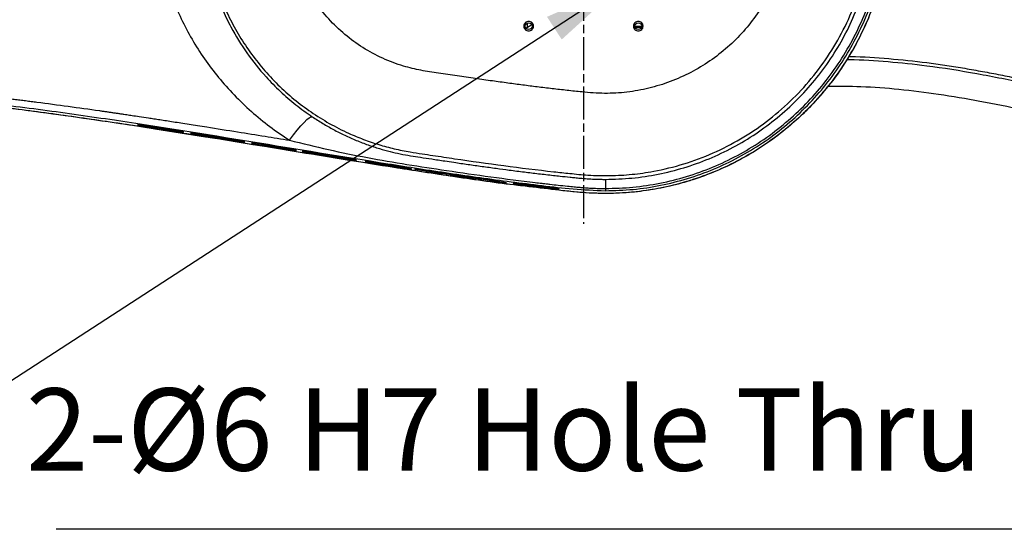
# Model space of a CAD drawing. Units: millimetres. Extents: x 45664 to 51166, y -5474 to -1586.
# Drawn here: x 46657 to 47016, y -3081 to -2896 of the extents above; entities that cross this region are included whole.
import ezdxf

# ---------------------------------------------------------------- set-up
doc = ezdxf.new("R2010")
doc.units = ezdxf.units.MM
doc.linetypes.add('AM_ISO08W050', pattern=[18, 12, -1.5, 3, -1.5])
doc.layers.get('0').update_dxf_attribs({"linetype": 'CONTINUOUS'})
doc.layers.add('AM_7', color=4, linetype='AM_ISO08W050', lineweight=25)
doc.styles.add('HHI_Dims', font='simplex.shx', dxfattribs={"width": 0.8, "bigfont": 'whgtxt.shx'})
doc.dimstyles.new('NYH_Standard', dxfattribs={"dimtxt": 2.5, "dimasz": 2.5, "dimexe": 1, "dimexo": 1, "dimgap": 1, "dimtad": 1, "dimdsep": 46, "dimtxsty": 'HHI_Dims', "dimcen": 0, "dimclrd": 3, "dimclre": 3, "dimclrt": 2, "dimadec": 3, "dimazin": 2, "dimtp": 0.1, "dimtm": 0.1, "dimtfac": 0.65, "dimtmove": 1, "dimatfit": 3, "dimfxl": 0, "dimlwd": -1, "dimlwe": -1, "dimarcsym": 0})

msp = doc.modelspace()

# ---------------------------------------------------------------- linework, layer by layer
at = {"color": 7, "linetype": 'Continuous', "lineweight": 25}
for p, q in [((46842.146, -2897.149), (46841.495, -2897.149)), ((46841.543, -2898.633), (46842.146, -2898.23)), ((46842.146, -2898.23), (46842.146, -2897.149)), ((46842.146, -2898.23), (46843.308, -2897.456)), ((46881.274, -2897.859), (46883.774, -2897.859)), ((46881.335, -2898.243), (46883.714, -2898.243)), ((46724.61, -2938.26), (46706.173, -2935.352)), ((46744.746, -2940.901), (46744.746, -2940.98)), ((46744.746, -2940.98), (46751.62, -2942.103)), ((46744.746, -2941.029), (46744.746, -2941.11)), ((46749.012, -2941.726), (46744.746, -2941.029)), ((46749.006, -2941.725), (46749.012, -2941.726)), ((46751.854, -2942.191), (46749.006, -2941.725)), ((46751.854, -2942.191), (46751.854, -2942.191)), ((46751.854, -2942.278), (46751.854, -2942.278))]:
    msp.add_line(p, q, dxfattribs=at)
at = {"color": 8, "linetype": 'Continuous', "lineweight": 25}
msp.add_line((46843.503, -2897.286), (46843.503, -2897.081), dxfattribs=at)
at = {"color": 7, "linetype": 'Continuous', "lineweight": 25, "flags": 128}
for points in [[(46755.242, -2939.438), (46756.695, -2937.501), (46758.092, -2935.74), (46759.398, -2934.2), (46760.582, -2932.918), (46761.613, -2931.925), (46762.466, -2931.247), (46763.121, -2930.901), (46763.561, -2930.894)], [(46710.361, -2935.526), (46711.038, -2935.663), (46712.055, -2935.87), (46713.072, -2936.077)], [(46716.469, -2936.606), (46715.066, -2936.319), (46714.364, -2936.176), (46713.663, -2936.032)], [(46870.503, -2957.031), (46870.503, -2957.211), (46870.503, -2957.37), (46870.503, -2957.507), (46870.503, -2957.622), (46870.503, -2957.713), (46870.503, -2957.78), (46870.503, -2957.822), (46870.503, -2957.84)]]:
    msp.add_lwpolyline(points, dxfattribs=at)
at = {"color": 7, "linetype": 'Continuous', "lineweight": 25}
for centre in [(46842.524, -2897.859), (46882.524, -2897.859)]:
    msp.add_circle(centre, 1.25, dxfattribs=at)
msp.add_arc((46842.753, -2896.624), 1, 303.69007, 318.52454, dxfattribs=at)
msp.add_ellipse((46840.677, -2897.487), major_axis=(0, -2.671), ratio=0.5543091, start_param=1.6977509, end_param=1.8751297, dxfattribs=at)
for points, knots in [([(46803.538, -2765.349), (46802.505, -2765.505), (46799.95, -2765.89), (46795.88, -2766.598), (46791.349, -2767.663), (46786.836, -2768.964), (46781.38, -2770.853), (46775.107, -2773.529), (46768.177, -2777.235), (46761.587, -2781.53), (46755.383, -2786.387), (46749.64, -2791.766), (46744.394, -2797.618), (46739.668, -2803.911), (46735.507, -2810.595), (46731.955, -2817.603), (46729.024, -2824.894), (46726.732, -2832.428), (46725.108, -2840.133), (46724.168, -2847.928), (46723.905, -2855.779), (46724.326, -2863.642), (46725.433, -2871.436), (46727.213, -2879.087), (46729.656, -2886.562), (46732.74, -2893.803), (46736.442, -2900.741), (46740.727, -2907.319), (46745.576, -2913.511), (46750.953, -2919.262), (46756.801, -2924.515), (46763.074, -2929.231), (46769.746, -2933.393), (46776.184, -2936.67), (46782.239, -2939.183), (46787.806, -2941.079), (46793.473, -2942.605), (46798.768, -2943.662), (46803.476, -2944.358), (46807.574, -2944.984), (46811.533, -2945.577), (46820.176, -2946.856), (46833.564, -2948.746), (46847.577, -2950.483), (46857.8, -2951.571), (46864.632, -2952.268), (46872.229, -2952.442), (46880.251, -2951.97), (46889.265, -2950.693), (46899.219, -2948.254), (46909.87, -2944.287), (46919.989, -2939.113), (46929.435, -2932.795), (46938.088, -2925.427), (46945.827, -2917.101), (46952.539, -2907.93), (46958.149, -2898.051), (46962.569, -2887.583), (46965.748, -2876.674), (46967.635, -2865.47), (46968.212, -2854.113), (46967.462, -2842.771), (46965.403, -2831.597), (46962.062, -2820.735), (46957.48, -2810.34), (46951.724, -2800.538), (46945.632, -2792.49), (46939.643, -2785.991), (46934.092, -2780.832), (46927.178, -2775.346), (46918.702, -2769.864), (46908.511, -2764.844), (46897.805, -2761.038), (46888.883, -2758.999), (46882.008, -2758.012), (46877.272, -2757.565), (46872.535, -2757.352), (46867.805, -2757.367), (46863.357, -2757.602), (46855.213, -2758.397), (46839.379, -2760.164), (46824.897, -2762.219), (46815.663, -2763.529)], [0, 0, 0, 0, 0.0045398, 0.0112241, 0.0179401, 0.0247519, 0.031618, 0.043008, 0.0543408, 0.0657164, 0.0771386, 0.0885232, 0.0998551, 0.1112403, 0.1226686, 0.1340117, 0.1453285, 0.156763, 0.1681772, 0.179491, 0.1908292, 0.2022616, 0.213653, 0.2249854, 0.2363414, 0.2477734, 0.2591338, 0.2704594, 0.2818336, 0.2932568, 0.3046196, 0.3159397, 0.3273074, 0.3387385, 0.347281, 0.3557657, 0.3642678, 0.3727591, 0.3792068, 0.3849407, 0.3907668, 0.3965982, 0.4228968, 0.4495001, 0.4579315, 0.4675612, 0.4793251, 0.4908964, 0.5024345, 0.5188323, 0.5353145, 0.551696, 0.5680952, 0.5845696, 0.6009556, 0.6173646, 0.6338305, 0.6501983, 0.666615, 0.6830811, 0.6994451, 0.7159042, 0.7323463, 0.7486928, 0.765164, 0.7815835, 0.7979638, 0.8089071, 0.8199412, 0.8308527, 0.8472108, 0.8636886, 0.8800943, 0.8964632, 0.9033488, 0.9102555, 0.9171236, 0.923939, 0.9307944, 0.9364626, 0.9594875, 1, 1, 1, 1]), ([(46755.246, -2770.278), (46752.824, -2771.912), (46747.976, -2775.18), (46741.246, -2780.738), (46734.988, -2786.713), (46729.282, -2793.117), (46724.126, -2799.905), (46719.565, -2807.053), (46715.638, -2814.501), (46712.379, -2822.201), (46709.801, -2830.144), (46707.93, -2838.289), (46706.801, -2846.564), (46706.425, -2854.899), (46706.808, -2863.238), (46707.941, -2871.503), (46709.813, -2879.614), (46712.389, -2887.535), (46715.659, -2895.253), (46719.593, -2902.71), (46724.148, -2909.847), (46729.293, -2916.622), (46735.012, -2923.026), (46741.274, -2929.006), (46747.994, -2934.556), (46752.825, -2937.81), (46755.242, -2939.438)], [0, 0, 0, 0, 0.0430341, 0.0861263, 0.1288665, 0.1711148, 0.2131898, 0.2551786, 0.2966046, 0.3375304, 0.3782765, 0.4191536, 0.4597675, 0.5001356, 0.5407196, 0.5813824, 0.6218623, 0.6624826, 0.7036106, 0.7452791, 0.7869934, 0.828919, 0.8713142, 0.9142075, 0.9570816, 1, 1, 1, 1]), ([(46763.562, -2778.824), (46761.526, -2780.258), (46757.442, -2783.132), (46751.817, -2788.039), (46746.596, -2793.341), (46741.847, -2799.053), (46737.564, -2805.133), (46733.786, -2811.555), (46730.54, -2818.268), (46727.849, -2825.228), (46725.723, -2832.421), (46724.183, -2839.807), (46723.254, -2847.321), (46722.945, -2854.897), (46723.26, -2862.474), (46724.192, -2869.977), (46725.733, -2877.332), (46727.857, -2884.505), (46730.557, -2891.482), (46734.349, -2899.318), (46739.555, -2907.769), (46745.749, -2915.513), (46751.84, -2921.701), (46757.46, -2926.603), (46761.53, -2929.466), (46763.561, -2930.894)], [0, 0, 0, 0, 0.0416252, 0.083483, 0.125283, 0.1669573, 0.2087471, 0.250687, 0.292377, 0.3338435, 0.3753168, 0.4170643, 0.4586903, 0.5001544, 0.5418412, 0.5834989, 0.6248319, 0.6661845, 0.7078575, 0.7497784, 0.8122482, 0.8748346, 0.9168185, 0.9584994, 1, 1, 1, 1]), ([(46804.324, -2795.596), (46803.569, -2795.721), (46802.007, -2795.98), (46799.455, -2796.569), (46796.612, -2797.35), (46793.553, -2798.366), (46788.99, -2800.167), (46783.145, -2803.149), (46776.418, -2807.817), (46770.385, -2813.357), (46765.168, -2819.668), (46760.848, -2826.623), (46757.509, -2834.108), (46755.222, -2841.972), (46754.012, -2850.083), (46753.925, -2858.277), (46754.935, -2866.407), (46757.053, -2874.324), (46760.217, -2881.87), (46764.372, -2888.925), (46769.449, -2895.342), (46775.346, -2901.019), (46781.966, -2905.847), (46789.173, -2909.728), (46796.322, -2912.412), (46803.182, -2914.041), (46809.749, -2914.958), (46816.358, -2915.978), (46822.929, -2916.936), (46829.103, -2917.818), (46834.888, -2918.613), (46840.331, -2919.333), (46845.716, -2920.015), (46851.095, -2920.662), (46856.553, -2921.274), (46861.542, -2921.817), (46866.095, -2922.248), (46870.203, -2922.397), (46874.306, -2922.287), (46879.726, -2921.818), (46886.437, -2920.617), (46894.251, -2918.211), (46901.727, -2914.882), (46908.749, -2910.669), (46915.204, -2905.644), (46921.011, -2899.884), (46926.072, -2893.456), (46930.324, -2886.47), (46933.702, -2879.017), (46936.152, -2871.213), (46937.649, -2863.169), (46938.163, -2854.997), (46937.683, -2846.831), (46936.229, -2838.786), (46933.809, -2830.977), (46930.463, -2823.518), (46926.244, -2816.504), (46921.197, -2810.055), (46915.422, -2804.262), (46908.993, -2799.212), (46901.999, -2794.978), (46894.546, -2791.615), (46886.736, -2789.172), (46880.295, -2787.997), (46875.415, -2787.52), (46872.148, -2787.36), (46868.935, -2787.354), (46865.702, -2787.527), (46861.565, -2787.908), (46856.486, -2788.447), (46850.532, -2789.12), (46844.624, -2789.838), (46838.662, -2790.601), (46832.725, -2791.398), (46827.2, -2792.168), (46822.104, -2792.9), (46817.558, -2793.567), (46813.487, -2794.177), (46810.31, -2794.656), (46807.369, -2795.107), (46805.493, -2795.408), (46804.324, -2795.596)], [0, 0, 0, 0, 0.0044612, 0.009232, 0.0152726, 0.0216521, 0.0280156, 0.0438788, 0.0597914, 0.0756302, 0.0915041, 0.1073978, 0.1232427, 0.1391547, 0.1550202, 0.170922, 0.1868055, 0.2026575, 0.2185675, 0.2343896, 0.2502621, 0.2661443, 0.2819854, 0.297901, 0.3137426, 0.3263839, 0.3389371, 0.3524034, 0.3653912, 0.377663, 0.3887789, 0.399452, 0.4096826, 0.4204426, 0.4310507, 0.4417099, 0.4497151, 0.4577197, 0.4656713, 0.4736358, 0.4894374, 0.5053262, 0.5212103, 0.5370491, 0.5529722, 0.5688095, 0.584634, 0.6005743, 0.6163924, 0.6322456, 0.6481656, 0.6639979, 0.6798836, 0.695763, 0.7115619, 0.7274491, 0.7433296, 0.7591849, 0.7750982, 0.7909231, 0.8067503, 0.8226632, 0.8384979, 0.8543661, 0.8607457, 0.867091, 0.8734321, 0.8794759, 0.8859669, 0.8976636, 0.909268, 0.9209145, 0.9323695, 0.9443273, 0.9558497, 0.9649109, 0.9743538, 0.9826488, 0.9889188, 0.9930921, 1, 1, 1, 1]), ([(46974.486, -2854.859), (46974.394, -2858.191), (46974.211, -2864.827), (46972.728, -2874.678), (46970.384, -2884.354), (46967.097, -2893.784), (46962.925, -2902.86), (46957.907, -2911.478), (46952.083, -2919.593), (46945.502, -2927.113), (46938.24, -2933.964), (46930.359, -2940.081), (46921.913, -2945.422), (46913, -2949.936), (46903.707, -2953.566), (46894.1, -2956.293), (46884.281, -2958.084), (46873.97, -2958.966), (46863.269, -2958.763), (46852.267, -2957.51), (46841.265, -2956.253), (46830.281, -2954.818), (46819.311, -2953.292), (46808.355, -2951.678), (46797.409, -2950), (46767.198, -2945.244), (46733.252, -2939.531), (46695.446, -2933.654), (46673.093, -2930.396), (46650.694, -2927.452), (46628.241, -2924.906), (46605.738, -2922.897), (46583.209, -2921.589), (46563.797, -2921.26), (46547.537, -2921.739), (46534.387, -2922.541), (46523.506, -2924.126), (46514.734, -2924.929), (46508.134, -2924.805), (46501.573, -2924.085), (46495.1, -2922.743), (46488.786, -2920.803), (46482.69, -2918.278), (46476.852, -2915.187), (46471.327, -2911.56), (46466.179, -2907.433), (46461.441, -2902.844), (46457.149, -2897.819), (46453.349, -2892.414), (46450.079, -2886.682), (46447.362, -2880.663), (46445.219, -2874.41), (46443.684, -2867.992), (46442.719, -2861.461), (46442.601, -2857.066), (46442.542, -2854.86)], [0, 0, 0, 0, 0.0157651, 0.0313973, 0.0470406, 0.0628331, 0.0785823, 0.0942447, 0.1099642, 0.1257832, 0.1414723, 0.1571449, 0.1729281, 0.1886968, 0.2043595, 0.2200751, 0.2358879, 0.2515317, 0.268979, 0.2864426, 0.3039167, 0.3213937, 0.338867, 0.3563388, 0.3738098, 0.3912805, 0.501087, 0.5367287, 0.5723646, 0.6079996, 0.6436486, 0.6793112, 0.7149128, 0.7504396, 0.7711564, 0.7919008, 0.8127429, 0.8231825, 0.83355, 0.8439269, 0.8543814, 0.8647881, 0.8751455, 0.8855625, 0.8960089, 0.9063792, 0.9167451, 0.9271835, 0.9376111, 0.9479694, 0.9583682, 0.9688247, 0.9792055, 0.9895658, 1, 1, 1, 1]), ([(46870.503, -2957.84), (46873.889, -2957.744), (46880.657, -2957.552), (46890.711, -2955.995), (46900.543, -2953.539), (46910.062, -2950.117), (46919.197, -2945.785), (46927.874, -2940.577), (46935.998, -2934.548), (46943.476, -2927.756), (46950.268, -2920.258), (46956.292, -2912.126), (46961.487, -2903.455), (46965.805, -2894.313), (46969.218, -2884.783), (46971.658, -2874.967), (46973.199, -2864.968), (46973.389, -2858.236), (46973.485, -2854.859)], [0, 0, 0, 0, 0.0628009, 0.1255021, 0.1883078, 0.2505827, 0.3128387, 0.3755833, 0.4380526, 0.5002292, 0.562712, 0.6254507, 0.6876781, 0.7499526, 0.8127422, 0.875151, 0.9373701, 1, 1, 1, 1]), ([(46870.503, -2957.031), (46873.858, -2956.937), (46880.544, -2956.748), (46890.471, -2955.215), (46900.214, -2952.793), (46909.677, -2949.401), (46918.755, -2945.105), (46927.362, -2939.946), (46935.431, -2933.959), (46942.876, -2927.213), (46949.615, -2919.778), (46955.597, -2911.707), (46960.765, -2903.088), (46965.053, -2894.009), (46968.439, -2884.558), (46970.866, -2874.808), (46972.395, -2864.868), (46972.583, -2858.19), (46972.676, -2854.859)], [0, 0, 0, 0, 0.0627135, 0.1249746, 0.1873717, 0.250223, 0.3126271, 0.3748943, 0.4375603, 0.500214, 0.5624625, 0.6249129, 0.6877711, 0.7500897, 0.8123847, 0.8751784, 0.9377305, 1, 1, 1, 1]), ([(46870.503, -2953.695), (46873.749, -2953.604), (46880.216, -2953.422), (46889.819, -2951.941), (46899.242, -2949.594), (46908.395, -2946.315), (46917.178, -2942.161), (46925.504, -2937.171), (46933.31, -2931.373), (46940.515, -2924.85), (46947.034, -2917.659), (46952.817, -2909.851), (46957.817, -2901.514), (46961.966, -2892.73), (46965.241, -2883.588), (46967.59, -2874.156), (46969.068, -2864.541), (46969.25, -2858.082), (46969.34, -2854.861)], [0, 0, 0, 0, 0.0627372, 0.1249629, 0.1873602, 0.2502406, 0.3125932, 0.3748749, 0.4375857, 0.5002622, 0.5624664, 0.6249084, 0.6877939, 0.7500858, 0.8124135, 0.8751925, 0.9377554, 1, 1, 1, 1]), ([(46974.503, -2854.859), (46974.44, -2857.606), (46974.313, -2863.099), (46973.291, -2871.36), (46971.64, -2879.586), (46969.279, -2887.781), (46966.227, -2895.81), (46962.472, -2903.705), (46957.963, -2911.278), (46954.482, -2916.473), (46952.368, -2918.964), (46952.173, -2919.194)], [0, 0, 0, 0, 0.1187574, 0.2375151, 0.3593921, 0.4812696, 0.6058832, 0.7304967, 0.8587322, 0.9869669, 1, 1, 1, 1]), ([(46844.277, -2897.859), (46844.25, -2898.088), (46844.198, -2898.547), (46843.792, -2899.13), (46843.213, -2899.52), (46842.524, -2899.657), (46841.836, -2899.52), (46841.253, -2899.13), (46840.863, -2898.547), (46840.726, -2897.859), (46840.863, -2897.171), (46841.253, -2896.587), (46841.836, -2896.198), (46842.524, -2896.061), (46843.213, -2896.198), (46843.792, -2896.587), (46844.198, -2897.171), (46844.25, -2897.629), (46844.277, -2897.859)], [0, 0, 0, 0, 0.06250014, 0.1249998, 0.18750012, 0.2500012, 0.31249961, 0.37499993, 0.43749959, 0.49999973, 0.56250021, 0.62499987, 0.68750019, 0.74999853, 0.81249954, 0.87499986, 0.93749952, 1, 1, 1, 1]), ([(46844.224, -2897.859), (46844.199, -2898.081), (46844.148, -2898.526), (46843.754, -2899.092), (46843.193, -2899.47), (46842.524, -2899.603), (46841.857, -2899.47), (46841.291, -2899.092), (46840.913, -2898.526), (46840.78, -2897.859), (46840.913, -2897.191), (46841.291, -2896.625), (46841.857, -2896.247), (46842.524, -2896.114), (46843.193, -2896.247), (46843.754, -2896.625), (46844.148, -2897.191), (46844.199, -2897.636), (46844.224, -2897.859)], [0, 0, 0, 0, 0.0624995, 0.1249992, 0.1874992, 0.2500012, 0.3125005, 0.3750005, 0.4375001, 0.4999997, 0.5624995, 0.6249992, 0.6874992, 0.7499985, 0.8125005, 0.8750005, 0.9375001, 1, 1, 1, 1]), ([(46884.277, -2897.859), (46884.25, -2898.088), (46884.198, -2898.547), (46883.792, -2899.13), (46883.213, -2899.52), (46882.524, -2899.657), (46881.836, -2899.52), (46881.253, -2899.13), (46880.863, -2898.547), (46880.726, -2897.859), (46880.863, -2897.171), (46881.253, -2896.587), (46881.836, -2896.198), (46882.524, -2896.061), (46883.213, -2896.198), (46883.792, -2896.587), (46884.198, -2897.171), (46884.25, -2897.629), (46884.277, -2897.859)], [0, 0, 0, 0, 0.0625, 0.1250003, 0.1874994, 0.2500003, 0.3125, 0.3750002, 0.4374997, 0.4999997, 0.5625001, 0.6249996, 0.6874998, 0.7499994, 0.8125003, 0.8749993, 0.9374996, 1, 1, 1, 1]), ([(46884.224, -2897.859), (46884.199, -2898.081), (46884.148, -2898.526), (46883.754, -2899.092), (46883.193, -2899.47), (46882.524, -2899.603), (46881.857, -2899.47), (46881.291, -2899.092), (46880.913, -2898.526), (46880.78, -2897.859), (46880.913, -2897.191), (46881.291, -2896.625), (46881.857, -2896.247), (46882.524, -2896.114), (46883.193, -2896.247), (46883.754, -2896.625), (46884.148, -2897.191), (46884.199, -2897.636), (46884.224, -2897.859)], [0, 0, 0, 0, 0.0624996, 0.1249993, 0.1874994, 0.2500001, 0.3124995, 0.3749996, 0.4375, 0.4999997, 0.5624996, 0.6250001, 0.6875002, 0.7499995, 0.8125002, 0.8750003, 0.9375, 1, 1, 1, 1]), ([(46512.524, -2921.393), (46515.405, -2921.265), (46521.124, -2921.011), (46529.614, -2919.674), (46538.231, -2918.952), (46546.848, -2918.4), (46554.926, -2918.114), (46563.196, -2917.986), (46571.948, -2918.024), (46580.503, -2918.23), (46587.901, -2918.519), (46593.824, -2918.812), (46599.339, -2919.136), (46604.753, -2919.497), (46609.836, -2919.876), (46614.803, -2920.28), (46619.365, -2920.677), (46622.917, -2921.005), (46625.37, -2921.24), (46626.851, -2921.384), (46628.331, -2921.53), (46629.811, -2921.679), (46631.291, -2921.829), (46632.77, -2921.982), (46634.062, -2922.118), (46635.232, -2922.242), (46636.405, -2922.367), (46637.891, -2922.527), (46639.746, -2922.731), (46642.152, -2922.998), (46644.71, -2923.289), (46647.021, -2923.557), (46648.429, -2923.723), (46649.529, -2923.853), (46650.838, -2924.009), (46652.704, -2924.234), (46654.805, -2924.491), (46656.893, -2924.749), (46658.968, -2925.009), (46661.03, -2925.271), (46666.216, -2925.937), (46674.522, -2927.043), (46682.563, -2928.172), (46687.217, -2928.841), (46688.493, -2929.025), (46689.768, -2929.21), (46691.043, -2929.396), (46692.316, -2929.582), (46693.589, -2929.769), (46694.797, -2929.947), (46696.199, -2930.155), (46698.051, -2930.43), (46700.673, -2930.823), (46703.339, -2931.226), (46705.857, -2931.608), (46708.033, -2931.941), (46710.403, -2932.305), (46712.964, -2932.7), (46715.717, -2933.128), (46718.662, -2933.588), (46721.8, -2934.081), (46727.705, -2935.013), (46735.917, -2936.322), (46745.975, -2937.941), (46752.285, -2938.96), (46755.242, -2939.438)], [0, 0, 0, 0, 0.0353829, 0.0702517, 0.1054342, 0.1415544, 0.1762891, 0.2046935, 0.243133, 0.2837806, 0.3097854, 0.334061, 0.3566073, 0.377644, 0.4006972, 0.4192139, 0.438849, 0.4569348, 0.4630247, 0.4691145, 0.4752042, 0.4812938, 0.4873833, 0.4934727, 0.4995619, 0.503328, 0.5079269, 0.5140466, 0.5216871, 0.5308484, 0.5437794, 0.5533034, 0.55942, 0.5612006, 0.5668987, 0.5756174, 0.5842836, 0.5928972, 0.6014583, 0.6099668, 0.618423, 0.6656798, 0.7128675, 0.718149, 0.7234276, 0.7287031, 0.7339756, 0.739245, 0.7445113, 0.7497745, 0.7542497, 0.7619146, 0.7727687, 0.7868123, 0.7950301, 0.8040451, 0.8138574, 0.8244672, 0.8358742, 0.8480786, 0.8610806, 0.87488, 0.9215044, 0.9632119, 1, 1, 1, 1]), ([(46512.525, -2923.834), (46515.84, -2923.647), (46522.263, -2923.284), (46531.691, -2921.862), (46540.971, -2921.144), (46550.247, -2920.63), (46559.539, -2920.395), (46573.062, -2920.355), (46590.836, -2920.935), (46614.242, -2922.55), (46639.051, -2925.03), (46665.228, -2928.283), (46699.301, -2933.136), (46741.236, -2939.875), (46778.193, -2945.983), (46802.324, -2949.749), (46813.562, -2951.443), (46824.818, -2953.057), (46836.096, -2954.59), (46847.406, -2955.947), (46858.853, -2957.351), (46866.579, -2957.675), (46870.503, -2957.84)], [0, 0, 0, 0, 0.02759886, 0.05347907, 0.07923529, 0.10498372, 0.13074687, 0.15653476, 0.21745482, 0.2786042, 0.35165446, 0.42479812, 0.49799321, 0.63791218, 0.77805743, 0.8095486, 0.84105547, 0.87258208, 0.90413107, 0.93571504, 0.96734474, 1, 1, 1, 1]), ([(46951.477, -2920.02), (46950.073, -2921.739), (46946.846, -2925.691), (46941.103, -2931.373), (46934.39, -2937.087), (46927.196, -2942.194), (46919.672, -2946.637), (46911.803, -2950.442), (46903.561, -2953.597), (46895.083, -2956.04), (46886.514, -2957.739), (46877.836, -2958.724), (46869.02, -2958.977), (46859.142, -2958.358), (46852.27, -2957.498), (46848.34, -2957.007)], [0, 0, 0, 0, 0.0578271, 0.1328918, 0.2101353, 0.2873793, 0.3624922, 0.4376056, 0.5149036, 0.5922013, 0.6672611, 0.7423205, 0.8195514, 0.8967913, 1, 1, 1, 1]), ([(46951.601, -2919.743), (46955.656, -2919.732), (46964.346, -2919.708), (46977.87, -2920.744), (46992.358, -2922.557), (47007.452, -2925.132), (47023.173, -2928.305), (47037.57, -2931.46), (47050.573, -2934.311), (47062.079, -2936.732), (47073.99, -2939.018), (47086.36, -2940.982), (47099.248, -2942.507), (47108.044, -2942.74), (47112.524, -2942.859)], [0, 0, 0, 0, 0.0746385, 0.1599553, 0.2495061, 0.3434213, 0.4418108, 0.5447908, 0.6147896, 0.6869134, 0.7612856, 0.8380732, 0.9175292, 1, 1, 1, 1]), ([(46840.275, -2956.095), (46839.227, -2955.978), (46830.506, -2955.004), (46814.182, -2952.581), (46787.455, -2948.499), (46756.946, -2943.513), (46722.147, -2937.814), (46686.832, -2932.319), (46654.91, -2927.945), (46626.87, -2924.758), (46602.738, -2922.661), (46579.008, -2921.452), (46559.496, -2921.314), (46544.259, -2921.945), (46533.896, -2922.671), (46524.676, -2923.933), (46516.468, -2924.889), (46509.566, -2924.986), (46505.478, -2924.415), (46504.148, -2924.23)], [0, 0, 0, 0, 0.0093364, 0.0777254, 0.1461141, 0.248812, 0.3515103, 0.4584302, 0.5653436, 0.6368472, 0.7083578, 0.7798377, 0.8472435, 0.8810735, 0.9149006, 0.9391927, 0.9634668, 0.9881099, 1, 1, 1, 1]), ([(46763.561, -2930.894), (46764.826, -2931.715), (46767.367, -2933.363), (46771.321, -2935.591), (46775.404, -2937.653), (46779.614, -2939.514), (46783.843, -2941.13), (46787.958, -2942.474), (46791.856, -2943.55), (46795.654, -2944.423), (46799.359, -2945.102), (46803.209, -2945.68), (46807.353, -2946.311), (46811.426, -2946.922), (46815.845, -2947.575), (46820.391, -2948.235), (46825.531, -2948.963), (46830.541, -2949.651), (46835.688, -2950.335), (46840.837, -2950.992), (46845.313, -2951.535), (46848.846, -2951.947), (46851.471, -2952.244), (46854.396, -2952.564), (46857.005, -2952.839), (46859.449, -2953.087), (46861.528, -2953.29), (46863.91, -2953.486), (46866.385, -2953.619), (46868.6, -2953.685), (46869.92, -2953.692), (46870.503, -2953.695)], [0, 0, 0, 0, 0.0413227, 0.0829605, 0.125343, 0.1680971, 0.2106995, 0.2506061, 0.2871726, 0.3210566, 0.356232, 0.3887619, 0.4260507, 0.4693215, 0.4998508, 0.5465275, 0.5932083, 0.6398908, 0.6829376, 0.7332379, 0.7799033, 0.8045406, 0.8291765, 0.8511805, 0.8839059, 0.8999254, 0.9174389, 0.9402402, 0.9643941, 0.9842954, 1, 1, 1, 1]), ([(46716.663, -2936.411), (46716.613, -2936.392), (46716.507, -2936.353), (46715.563, -2936.174), (46714.12, -2935.924), (46712.158, -2935.602), (46709.748, -2935.22), (46707.038, -2934.8), (46704.464, -2934.403), (46702.419, -2934.089), (46701.147, -2933.893), (46700.516, -2933.799), (46700.199, -2933.754), (46699.97, -2933.725), (46699.792, -2933.711), (46699.885, -2933.738), (46699.886, -2933.75), (46699.875, -2933.753), (46699.924, -2933.762), (46700.004, -2933.776), (46700.11, -2933.794), (46700.377, -2933.835), (46700.786, -2933.897), (46701.891, -2934.066), (46704.227, -2934.425), (46707.24, -2934.892), (46709.823, -2935.293), (46711.307, -2935.527), (46712.165, -2935.669), (46712.776, -2935.776), (46713.083, -2935.839), (46713.132, -2935.861), (46712.928, -2935.845), (46712.424, -2935.779), (46711.711, -2935.676), (46710.549, -2935.5), (46708.968, -2935.253), (46706.394, -2934.851), (46703.942, -2934.472), (46701.854, -2934.152), (46700.899, -2934.013), (46700.384, -2933.943), (46700.006, -2933.9), (46699.77, -2933.907), (46699.848, -2933.967), (46699.961, -2934.028), (46699.849, -2934.024), (46699.966, -2934.047), (46700.055, -2934.062), (46700.168, -2934.08), (46700.297, -2934.1), (46700.472, -2934.127), (46700.96, -2934.202), (46701.76, -2934.324), (46702.512, -2934.44), (46702.969, -2934.51), (46703.095, -2934.528), (46703.185, -2934.54), (46703.27, -2934.549), (46703.203, -2934.529), (46703.243, -2934.522), (46703.219, -2934.484), (46703.258, -2934.46), (46703.226, -2934.429), (46703.245, -2934.427), (46703.309, -2934.435), (46703.397, -2934.447), (46703.532, -2934.466), (46703.949, -2934.53), (46705.551, -2934.778), (46707.774, -2935.122), (46709.683, -2935.42), (46710.361, -2935.526)], [0, 0, 0, 0, 0.0226596, 0.0485506, 0.0708964, 0.0939389, 0.1282235, 0.1629217, 0.197648, 0.2266858, 0.2412047, 0.2461011, 0.2510024, 0.255789, 0.2605485, 0.2791863, 0.2836272, 0.2860138, 0.2875745, 0.2891305, 0.2907853, 0.2922971, 0.2993558, 0.3063933, 0.3345429, 0.3887083, 0.4215883, 0.4334272, 0.4453334, 0.4569375, 0.4668136, 0.4769375, 0.4884527, 0.5001472, 0.5105919, 0.52099, 0.5457241, 0.5706039, 0.6195866, 0.640068, 0.6492518, 0.6585096, 0.6667027, 0.6820338, 0.7509825, 0.7682077, 0.776822, 0.778415, 0.7800075, 0.7816061, 0.7832149, 0.7849112, 0.7883037, 0.8018729, 0.8154426, 0.8172748, 0.8191321, 0.8207345, 0.8223204, 0.8283695, 0.8402398, 0.85211, 0.8995907, 0.9055258, 0.9080424, 0.9095909, 0.9111507, 0.9125698, 0.9151671, 0.9269492, 0.974074, 1, 1, 1, 1]), ([(46713.072, -2936.077), (46713.098, -2936.082), (46713.152, -2936.092), (46713.273, -2936.112), (46713.45, -2936.14), (46713.671, -2936.175), (46714.205, -2936.259), (46714.838, -2936.358), (46715.5, -2936.463), (46715.915, -2936.528), (46716.198, -2936.574), (46716.378, -2936.6), (46716.466, -2936.613), (46716.516, -2936.618), (46716.528, -2936.618), (46716.497, -2936.612), (46716.474, -2936.607), (46716.469, -2936.606)], [0, 0, 0, 0, 0.0340587, 0.06837, 0.1010476, 0.169288, 0.2375289, 0.5105006, 0.6548502, 0.7433988, 0.8320637, 0.8636956, 0.8952449, 0.9286699, 0.9593866, 0.9917003, 1, 1, 1, 1]), ([(46713.663, -2936.032), (46714.036, -2936.087), (46714.794, -2936.197), (46715.828, -2936.34), (46716.574, -2936.43), (46716.633, -2936.417), (46716.663, -2936.411)], [0, 0, 0, 0, 0.2114646, 0.4296019, 0.7030404, 1, 1, 1, 1]), ([(46730.348, -2938.498), (46729.616, -2938.379), (46728.152, -2938.143), (46725.964, -2937.793), (46723.743, -2937.446), (46721.694, -2937.142), (46720.067, -2936.921), (46719.293, -2936.847), (46719.082, -2936.864), (46719.32, -2936.951), (46720.103, -2937.122), (46721.701, -2937.415), (46724.117, -2937.826), (46726.225, -2938.17), (46727.55, -2938.384), (46727.825, -2938.428)], [0, 0, 0, 0, 0.0693346, 0.138578, 0.206739, 0.2831713, 0.3597637, 0.4576358, 0.5439402, 0.6302158, 0.7154033, 0.8014605, 0.8744615, 0.9739326, 1, 1, 1, 1]), ([(46727.738, -2938.136), (46726.991, -2938.017), (46725.804, -2937.827), (46724.315, -2937.601), (46723.325, -2937.462), (46722.575, -2937.376), (46722.423, -2937.396), (46722.622, -2937.471), (46723.351, -2937.619), (46724.313, -2937.791), (46725.795, -2938.041), (46727.843, -2938.373), (46729.455, -2938.632), (46730.348, -2938.776)], [0, 0, 0, 0, 0.10468512, 0.1666294, 0.22888342, 0.30515815, 0.4482474, 0.5792937, 0.64584602, 0.71305287, 0.77116634, 0.87319947, 1, 1, 1, 1]), ([(46730.348, -2938.776), (46731.095, -2938.896), (46732.277, -2939.086), (46733.763, -2939.314), (46734.745, -2939.455), (46735.489, -2939.543), (46735.656, -2939.524), (46735.465, -2939.449), (46734.675, -2939.288), (46733.7, -2939.112), (46732.211, -2938.859), (46730.187, -2938.53), (46728.602, -2938.275), (46727.738, -2938.136)], [0, 0, 0, 0, 0.1048222, 0.165947, 0.2274102, 0.3014328, 0.4407736, 0.5834519, 0.6496398, 0.7164365, 0.7750558, 0.8772015, 1, 1, 1, 1]), ([(46727.825, -2938.428), (46728.729, -2938.574), (46730.531, -2938.865), (46733.135, -2939.282), (46735.491, -2939.647), (46737.245, -2939.903), (46738.248, -2940.032), (46738.749, -2940.079), (46738.969, -2940.077), (46738.938, -2940.029), (46738.441, -2939.902), (46737.326, -2939.679), (46735.551, -2939.361), (46733.138, -2938.951), (46731.369, -2938.664), (46730.348, -2938.498)], [0, 0, 0, 0, 0.0859245, 0.1711929, 0.2465443, 0.3223743, 0.3914608, 0.4501504, 0.508989, 0.5934687, 0.6775865, 0.7549742, 0.8328814, 0.9035145, 1, 1, 1, 1]), ([(46751.419, -2941.928), (46748.897, -2941.516), (46746.037, -2941.049), (46743.007, -2940.553), (46742.364, -2940.45), (46741.957, -2940.387), (46741.662, -2940.345), (46741.373, -2940.313), (46741.565, -2940.379), (46741.423, -2940.429), (46741.464, -2940.519), (46741.511, -2940.594), (46741.461, -2940.614), (46741.562, -2940.64), (46741.789, -2940.684), (46742.126, -2940.744), (46742.952, -2940.883), (46745.89, -2941.358), (46748.99, -2941.868), (46751.555, -2942.287), (46751.929, -2942.348)], [0, 0, 0, 0, 0.1989989, 0.2257324, 0.2389748, 0.2498225, 0.2607483, 0.2726948, 0.3195231, 0.4114595, 0.5953324, 0.6872688, 0.7062702, 0.7205271, 0.7307508, 0.741004, 0.7538637, 0.7976423, 0.9704917, 1, 1, 1, 1]), ([(46751.575, -2942.011), (46750.976, -2941.914), (46749.779, -2941.718), (46748.224, -2941.464), (46747.029, -2941.268), (46746.273, -2941.145), (46745.768, -2941.062), (46745.429, -2941.007), (46745.181, -2940.966), (46745.001, -2940.937), (46744.871, -2940.917), (46744.8, -2940.906), (46744.753, -2940.9), (46744.749, -2940.901), (46744.746, -2940.901)], [0, 0, 0, 0, 0.255701, 0.5114042, 0.663982, 0.7660223, 0.8342596, 0.8799035, 0.9104134, 0.9410451, 0.9552573, 0.9695791, 0.9825403, 1, 1, 1, 1]), ([(46744.746, -2941.11), (46744.749, -2941.112), (46744.754, -2941.114), (46744.804, -2941.124), (46744.873, -2941.136), (46745.065, -2941.168), (46745.514, -2941.241), (46746.454, -2941.395), (46747.94, -2941.638), (46749.828, -2941.947), (46751.179, -2942.167), (46751.854, -2942.278)], [0, 0, 0, 0, 0.0180679, 0.0291756, 0.0402905, 0.0548859, 0.1113792, 0.222256, 0.4440036, 0.7220031, 1, 1, 1, 1]), ([(46751.916, -2942.01), (46751.833, -2941.996), (46751.709, -2941.976), (46751.543, -2941.948), (46751.46, -2941.935), (46751.419, -2941.928)], [0, 0, 0, 0, 0.4999339, 0.7499329, 1, 1, 1, 1]), ([(46751.62, -2942.103), (46751.906, -2942.149), (46752.479, -2942.241), (46753.172, -2942.344), (46753.632, -2942.407), (46753.822, -2942.424), (46753.745, -2942.397), (46753.407, -2942.329), (46752.844, -2942.227), (46752.198, -2942.115), (46751.753, -2942.041), (46751.575, -2942.011)], [0, 0, 0, 0, 0.1230479, 0.2468566, 0.3606746, 0.4728752, 0.5839913, 0.6964299, 0.8085593, 0.9234182, 1, 1, 1, 1]), ([(46751.854, -2942.278), (46752.151, -2942.325), (46752.745, -2942.421), (46753.476, -2942.531), (46753.971, -2942.599), (46754.192, -2942.621), (46754.139, -2942.598), (46753.816, -2942.531), (46753.255, -2942.429), (46752.569, -2942.309), (46752.074, -2942.227), (46751.854, -2942.191)], [0, 0, 0, 0, 0.12133963, 0.24345422, 0.35539623, 0.46605806, 0.57542055, 0.68638851, 0.7968573, 0.90976675, 1, 1, 1, 1]), ([(46755.072, -2942.691), (46755.53, -2942.759), (46756.448, -2942.897), (46757.261, -2943.002), (46757.526, -2943.014), (46757.189, -2942.93), (46756.336, -2942.765), (46755.059, -2942.537), (46753.521, -2942.274), (46752.428, -2942.094), (46751.916, -2942.01)], [0, 0, 0, 0, 0.1300461, 0.2603036, 0.3876771, 0.5112718, 0.6299403, 0.7530623, 0.8845742, 1, 1, 1, 1]), ([(46751.929, -2942.348), (46752.666, -2942.468), (46754.143, -2942.708), (46756.062, -2943.002), (46757.358, -2943.187), (46757.904, -2943.246), (46757.815, -2943.201), (46757.217, -2943.076), (46756.248, -2942.896), (46755.415, -2942.751), (46755.072, -2942.691)], [0, 0, 0, 0, 0.1549854, 0.3106422, 0.4492159, 0.5712348, 0.6805138, 0.794476, 0.9153348, 1, 1, 1, 1]), ([(46755.242, -2939.438), (46759.968, -2940.598), (46769.418, -2942.919), (46783.713, -2945.842), (46798.101, -2948.299), (46818.495, -2951.374), (46834.899, -2953.662), (46847.028, -2955.094), (46848.821, -2955.301), (46850.814, -2955.528), (46853.41, -2955.815), (46856.352, -2956.127), (46858.978, -2956.397), (46860.991, -2956.586), (46862.581, -2956.717), (46864.015, -2956.82), (46865.612, -2956.913), (46867.434, -2956.988), (46869.113, -2957.025), (46870.124, -2957.03), (46870.503, -2957.031)], [0, 0, 0, 0, 0.12510663, 0.25016977, 0.37513267, 0.50008724, 0.78005109, 0.80057194, 0.81386869, 0.82641988, 0.85210451, 0.88097985, 0.90242476, 0.91992145, 0.93293046, 0.94340391, 0.95686563, 0.97402153, 0.99026117, 1, 1, 1, 1]), ([(46771.099, -2945.142), (46770.368, -2945.023), (46768.906, -2944.785), (46766.721, -2944.431), (46764.502, -2944.079), (46762.452, -2943.767), (46760.823, -2943.54), (46760.047, -2943.461), (46759.833, -2943.478), (46760.068, -2943.565), (46760.845, -2943.739), (46762.442, -2944.038), (46764.856, -2944.456), (46766.941, -2944.803), (46768.244, -2945.015), (46768.501, -2945.057)], [0, 0, 0, 0, 0.069398, 0.1387048, 0.206934, 0.2835955, 0.3604214, 0.4583432, 0.5446494, 0.6309314, 0.7165295, 0.8030064, 0.8762653, 0.975594, 1, 1, 1, 1]), ([(46768.488, -2944.777), (46767.743, -2944.656), (46766.557, -2944.464), (46765.069, -2944.235), (46764.077, -2944.092), (46763.327, -2944.003), (46763.174, -2944.023), (46763.373, -2944.099), (46764.103, -2944.249), (46765.065, -2944.424), (46766.549, -2944.678), (46768.597, -2945.014), (46770.208, -2945.276), (46771.099, -2945.42)], [0, 0, 0, 0, 0.1044005, 0.166458, 0.2288315, 0.3050439, 0.4480355, 0.579332, 0.6458571, 0.7130321, 0.771161, 0.8735585, 1, 1, 1, 1]), ([(46771.099, -2945.42), (46771.846, -2945.54), (46773.028, -2945.731), (46774.514, -2945.959), (46775.496, -2946.099), (46776.24, -2946.186), (46776.379, -2946.17), (46776.277, -2946.115), (46775.885, -2946.023), (46775.11, -2945.874), (46773.942, -2945.669), (46772.329, -2945.4), (46770.469, -2945.098), (46769.149, -2944.884), (46768.488, -2944.777)], [0, 0, 0, 0, 0.1047683, 0.1658525, 0.2272755, 0.3012366, 0.4404522, 0.5255053, 0.6098888, 0.6733861, 0.7372625, 0.8129888, 0.9062968, 1, 1, 1, 1]), ([(46768.501, -2945.057), (46769.231, -2945.176), (46770.688, -2945.413), (46772.867, -2945.764), (46775.084, -2946.114), (46777.146, -2946.425), (46778.778, -2946.649), (46779.555, -2946.726), (46779.772, -2946.711), (46779.551, -2946.626), (46778.824, -2946.464), (46777.377, -2946.194), (46775.227, -2945.821), (46773.015, -2945.453), (46771.572, -2945.219), (46771.099, -2945.142)], [0, 0, 0, 0, 0.069163, 0.1382364, 0.2062755, 0.2827471, 0.3594254, 0.4554477, 0.5407048, 0.6259657, 0.7140367, 0.7884492, 0.8631001, 0.9551288, 1, 1, 1, 1]), ([(46793.49, -2948.857), (46791.945, -2948.615), (46790.085, -2948.323), (46787.908, -2947.976), (46787.11, -2947.843), (46786.576, -2947.749), (46786.272, -2947.69), (46786.189, -2947.663), (46786.311, -2947.668), (46786.669, -2947.713), (46787.198, -2947.79), (46788.161, -2947.936), (46789.501, -2948.148), (46792.664, -2948.65), (46795.499, -2949.087), (46797.977, -2949.478), (46798.297, -2949.526), (46798.386, -2949.538), (46798.474, -2949.548), (46798.425, -2949.533), (46798.446, -2949.525), (46798.468, -2949.517), (46798.407, -2949.498), (46798.209, -2949.461), (46797.921, -2949.412), (46797.161, -2949.289), (46794.319, -2948.853), (46790.957, -2948.321), (46787.341, -2947.748), (46785.405, -2947.451), (46784.036, -2947.252), (46783.188, -2947.142), (46782.814, -2947.117), (46782.958, -2947.176), (46783.736, -2947.331), (46784.914, -2947.54), (46786.43, -2947.793), (46788.052, -2948.055), (46789.093, -2948.22), (46789.615, -2948.302)], [0, 0, 0, 0, 0.08692, 0.1046446, 0.1225448, 0.1339203, 0.1453067, 0.1611844, 0.177874, 0.1895166, 0.2011805, 0.2157785, 0.2457155, 0.2759133, 0.3938876, 0.408637, 0.4109826, 0.4133294, 0.4156139, 0.4227259, 0.436556, 0.4513911, 0.4585126, 0.4656527, 0.4726884, 0.4797981, 0.510224, 0.6297874, 0.6711425, 0.7130415, 0.7403533, 0.7676884, 0.8038525, 0.850952, 0.8794043, 0.907972, 0.9414487, 0.9706569, 1, 1, 1, 1]), ([(46789.615, -2948.302), (46790.842, -2948.496), (46792.687, -2948.786), (46794.833, -2949.123), (46795.823, -2949.287), (46796.289, -2949.369), (46796.558, -2949.424), (46796.588, -2949.443), (46796.4, -2949.428), (46796.006, -2949.377), (46795.409, -2949.292), (46794.313, -2949.126), (46792.792, -2948.888), (46790.368, -2948.505), (46787.945, -2948.122), (46785.83, -2947.786), (46784.878, -2947.635), (46784.481, -2947.571), (46784.352, -2947.551), (46784.253, -2947.537), (46784.183, -2947.528), (46784.147, -2947.526), (46784.188, -2947.544), (46784.149, -2947.55), (46784.182, -2947.569), (46784.393, -2947.609), (46784.696, -2947.662), (46785.483, -2947.792), (46788.47, -2948.261), (46791.814, -2948.794), (46795.2, -2949.322), (46796.832, -2949.57), (46798.253, -2949.776), (46799.245, -2949.908), (46799.873, -2949.974), (46799.958, -2949.952), (46799.536, -2949.852), (46798.655, -2949.692), (46797.287, -2949.461), (46795.496, -2949.172), (46794.148, -2948.96), (46793.49, -2948.857)], [0, 0, 0, 0, 0.0695564, 0.1046321, 0.1179433, 0.1313593, 0.1432116, 0.1614023, 0.1760789, 0.1883182, 0.2005571, 0.2169546, 0.2512505, 0.2857355, 0.3536958, 0.3876761, 0.4046664, 0.407528, 0.4098711, 0.4122113, 0.4145897, 0.4169448, 0.4258742, 0.4493287, 0.4573766, 0.4655213, 0.4725266, 0.4796362, 0.5117352, 0.6378688, 0.6700251, 0.7019358, 0.7311016, 0.7604098, 0.7877564, 0.8340528, 0.868574, 0.8963807, 0.9242063, 0.9630084, 1, 1, 1, 1]), ([(46816.453, -2952.255), (46816.45, -2952.251), (46816.439, -2952.238), (46816.536, -2952.238), (46816.357, -2952.2), (46816.13, -2952.161), (46815.819, -2952.112), (46815.076, -2952.001), (46812.441, -2951.619), (46808.954, -2951.097), (46804.969, -2950.493), (46802.842, -2950.165), (46801.603, -2949.98), (46801.288, -2949.935), (46801.054, -2949.904), (46800.856, -2949.887), (46800.954, -2949.915), (46800.961, -2949.928), (46800.946, -2949.93), (46800.998, -2949.941), (46801.078, -2949.955), (46801.187, -2949.973), (46801.444, -2950.013), (46802.353, -2950.152), (46803.917, -2950.392), (46805.419, -2950.62), (46806.308, -2950.755), (46806.573, -2950.795), (46806.776, -2950.826), (46806.914, -2950.848), (46806.996, -2950.862), (46807.058, -2950.876), (46807.017, -2950.876), (46807.032, -2950.886), (46807.028, -2950.894), (46807.03, -2950.91), (46807.028, -2950.941), (46807.028, -2950.969), (46807.029, -2950.986)], [0, 0, 0, 0, 0.0195549, 0.0586407, 0.0696811, 0.0807199, 0.0920339, 0.1032368, 0.148287, 0.3276297, 0.4174041, 0.5070137, 0.5182856, 0.5295642, 0.5407087, 0.5519261, 0.5963474, 0.6069307, 0.6126432, 0.6164047, 0.6201607, 0.6239627, 0.6276189, 0.6432643, 0.7057577, 0.7682517, 0.7785939, 0.7854418, 0.7923395, 0.7961602, 0.7999706, 0.80389, 0.8175754, 0.8311907, 0.8448059, 0.8584212, 0.9128831, 1, 1, 1, 1]), ([(46807.029, -2950.986), (46807.054, -2951.038), (46807.08, -2951.092), (46807.026, -2951.133), (46807.038, -2951.139), (46807.101, -2951.15), (46807.194, -2951.166), (46807.403, -2951.199), (46808.139, -2951.308), (46809.031, -2951.443), (46809.842, -2951.565), (46810.154, -2951.61), (46810.262, -2951.625), (46810.343, -2951.636), (46810.414, -2951.642), (46810.321, -2951.612), (46810.4, -2951.598), (46810.362, -2951.521), (46810.28, -2951.437), (46810.438, -2951.399), (46810.344, -2951.369), (46810.422, -2951.377), (46810.504, -2951.387), (46810.615, -2951.402), (46810.879, -2951.441), (46811.809, -2951.581), (46813.03, -2951.761), (46814.301, -2951.948), (46815.014, -2952.052), (46815.49, -2952.122), (46815.809, -2952.168), (46816.027, -2952.2), (46816.189, -2952.223), (46816.309, -2952.24), (46816.396, -2952.251), (46816.446, -2952.256), (46816.451, -2952.255), (46816.453, -2952.255)], [0, 0, 0, 0, 0.2406333, 0.2490091, 0.2527326, 0.2564706, 0.2600765, 0.2640364, 0.2763927, 0.3247874, 0.3453107, 0.3490695, 0.352821, 0.3566948, 0.360275, 0.3753505, 0.4349508, 0.4945512, 0.7329536, 0.792554, 0.8074552, 0.8111995, 0.8149305, 0.8189864, 0.8227814, 0.8387406, 0.9024275, 0.9326661, 0.9528903, 0.9664171, 0.9754619, 0.9815182, 0.9861171, 0.9897614, 0.9933972, 0.9973664, 1, 1, 1, 1]), ([(46814.214, -2952.203), (46814.202, -2952.202), (46814.176, -2952.2), (46814.203, -2952.206), (46814.267, -2952.218), (46814.364, -2952.233), (46814.609, -2952.271), (46815.523, -2952.403), (46816.438, -2952.538), (46817.295, -2952.661), (46817.505, -2952.689), (46817.65, -2952.707), (46817.702, -2952.713), (46817.726, -2952.715)], [0, 0, 0, 0, 0.032751, 0.065792, 0.0962357, 0.1268295, 0.1574166, 0.2845844, 0.7839766, 0.8437723, 0.9042474, 0.9566961, 1, 1, 1, 1]), ([(46820.411, -2952.81), (46819.378, -2952.711), (46817.828, -2952.561), (46815.763, -2952.358), (46814.73, -2952.255), (46814.214, -2952.203)], [0, 0, 0, 0, 0.4999998, 0.7499999, 1, 1, 1, 1]), ([(46817.726, -2952.715), (46818.196, -2952.761), (46819.37, -2952.876), (46821.25, -2953.057), (46822.661, -2953.19), (46823.366, -2953.257)], [0, 0, 0, 0, 0.2499995, 0.6249999, 1, 1, 1, 1]), ([(46824.352, -2953.322), (46823.869, -2953.255), (46822.902, -2953.121), (46821.638, -2952.955), (46820.846, -2952.858), (46820.52, -2952.822), (46820.411, -2952.81)], [0, 0, 0, 0, 0.2925687, 0.5864615, 0.8619447, 1, 1, 1, 1]), ([(46823.366, -2953.257), (46823.43, -2953.264), (46823.547, -2953.276), (46823.838, -2953.313), (46824.156, -2953.356), (46824.501, -2953.404), (46824.829, -2953.452), (46825.103, -2953.494), (46825.206, -2953.512), (46825.258, -2953.521)], [0, 0, 0, 0, 0.1660823, 0.30106992, 0.43605, 0.57301508, 0.72218461, 0.8609484, 1, 1, 1, 1]), ([(46828.196, -2953.897), (46827.906, -2953.849), (46827.376, -2953.761), (46826.128, -2953.575), (46825.09, -2953.426), (46824.492, -2953.342), (46824.352, -2953.322)], [0, 0, 0, 0, 0.3421026, 0.6273996, 0.9126223, 1, 1, 1, 1]), ([(46825.258, -2953.521), (46826.188, -2953.693), (46827.584, -2953.951), (46829.445, -2954.291), (46830.376, -2954.46), (46830.841, -2954.545)], [0, 0, 0, 0, 0.4999992, 0.7499983, 1, 1, 1, 1]), ([(46830.841, -2954.545), (46830.888, -2954.553), (46830.966, -2954.566), (46831.171, -2954.596), (46831.596, -2954.655), (46832.562, -2954.782), (46833.478, -2954.904), (46834.168, -2954.994), (46834.294, -2955.009), (46834.38, -2955.018), (46834.426, -2955.022), (46834.423, -2955.018), (46834.179, -2954.977), (46833.643, -2954.879), (46832.288, -2954.641), (46830.413, -2954.301), (46828.935, -2954.032), (46828.196, -2953.897)], [0, 0, 0, 0, 0.0148797, 0.0247228, 0.0345471, 0.0757579, 0.1571541, 0.1638729, 0.1706751, 0.1765266, 0.1823099, 0.188099, 0.2099593, 0.2528753, 0.424538, 0.7122696, 1, 1, 1, 1]), ([(46850.679, -2956.869), (46851.393, -2956.939), (46852.588, -2957.056), (46853.589, -2957.128), (46853.779, -2957.113), (46853.407, -2957.037), (46852.402, -2956.9), (46850.933, -2956.717), (46848.706, -2956.452), (46845.773, -2956.109), (46842.369, -2955.702), (46839.803, -2955.382), (46838.263, -2955.187), (46837.689, -2955.114), (46837.317, -2955.07), (46837.048, -2955.041), (46836.793, -2955.02), (46836.915, -2955.05), (46836.903, -2955.061), (46836.897, -2955.066), (46836.955, -2955.076), (46837.043, -2955.088), (46837.157, -2955.104), (46837.428, -2955.139), (46838.386, -2955.261), (46841.352, -2955.636), (46844.663, -2956.041), (46847.576, -2956.379), (46848.733, -2956.517), (46849.495, -2956.613), (46849.964, -2956.679), (46850.15, -2956.714), (46850.094, -2956.723), (46849.755, -2956.7), (46849.132, -2956.641), (46848.291, -2956.552), (46846.1, -2956.301), (46843.193, -2955.952), (46840.293, -2955.591), (46838.68, -2955.391), (46837.888, -2955.296), (46837.33, -2955.235), (46836.943, -2955.203), (46836.871, -2955.218), (46836.959, -2955.266), (46836.929, -2955.299), (46836.919, -2955.328), (46836.934, -2955.342), (46836.92, -2955.345), (46836.962, -2955.353), (46837.039, -2955.364), (46837.144, -2955.379), (46837.391, -2955.411), (46838.252, -2955.52), (46839.127, -2955.631), (46839.883, -2955.727), (46840.027, -2955.744), (46840.134, -2955.756), (46840.214, -2955.764), (46840.282, -2955.769), (46840.223, -2955.752), (46840.292, -2955.729), (46840.223, -2955.686), (46840.264, -2955.66), (46840.236, -2955.648), (46840.294, -2955.652), (46840.373, -2955.66), (46840.498, -2955.674), (46840.846, -2955.716), (46842.154, -2955.88), (46844.395, -2956.153), (46846.386, -2956.387), (46847.377, -2956.503)], [0, 0, 0, 0, 0.0306071, 0.0512069, 0.0781602, 0.1005286, 0.1229782, 0.1436169, 0.1650407, 0.2053513, 0.2460449, 0.2856942, 0.2957098, 0.3006907, 0.3057328, 0.3101713, 0.3145946, 0.3303493, 0.3380722, 0.3399137, 0.3413914, 0.342869, 0.3443623, 0.3458627, 0.3523607, 0.3783534, 0.4504167, 0.4696906, 0.4807272, 0.4918487, 0.501558, 0.510631, 0.5205052, 0.5317543, 0.5420368, 0.5515041, 0.5642382, 0.6186461, 0.6546379, 0.6666271, 0.6755448, 0.6845413, 0.6939042, 0.7124802, 0.7312593, 0.7676857, 0.785899, 0.79102, 0.7930441, 0.7945007, 0.7959561, 0.7974516, 0.7989422, 0.8047273, 0.8277984, 0.8299456, 0.8314233, 0.8329019, 0.8343944, 0.8358612, 0.8416169, 0.8530233, 0.8986497, 0.9100561, 0.9142884, 0.9158421, 0.917409, 0.9188217, 0.9208554, 0.9297121, 0.9650265, 1, 1, 1, 1]), ([(46847.377, -2956.503), (46847.829, -2956.577), (46848.507, -2956.687), (46849.41, -2956.832), (46849.862, -2956.904), (46850.088, -2956.94)], [0, 0, 0, 0, 0.50000049, 0.74999981, 1, 1, 1, 1]), ([(46870.503, -2953.695), (46870.503, -2953.749), (46870.503, -2953.857), (46870.503, -2954.539), (46870.503, -2955.56), (46870.503, -2956.543), (46870.503, -2957.031)], [0, 0, 0, 0, 0.2484428, 0.4999985, 0.7515559, 1, 1, 1, 1]), ([(46850.088, -2956.94), (46850.115, -2956.944), (46850.168, -2956.951), (46850.289, -2956.966), (46850.465, -2956.986), (46850.771, -2957.02), (46851.414, -2957.092), (46852.116, -2957.169), (46852.785, -2957.242), (46853.122, -2957.279), (46853.344, -2957.302), (46853.442, -2957.311), (46853.513, -2957.317), (46853.541, -2957.318), (46853.535, -2957.315), (46853.502, -2957.31), (46853.486, -2957.308)], [0, 0, 0, 0, 0.0340097, 0.0682725, 0.1008744, 0.1682676, 0.3030452, 0.5930553, 0.7048625, 0.8166813, 0.8478359, 0.8789576, 0.9113519, 0.9430413, 0.9709464, 1, 1, 1, 1]), ([(46853.486, -2957.308), (46853.252, -2957.272), (46852.667, -2957.181), (46851.731, -2957.035), (46851.03, -2956.925), (46850.679, -2956.869)], [0, 0, 0, 0, 0.2500003, 0.6249985, 1, 1, 1, 1])]:
    msp.add_open_spline(points, degree=3, knots=knots, dxfattribs=at)
at = {"color": 8, "linetype": 'Continuous', "lineweight": 25}
for points, knots in [([(46959.229, -2908.962), (46959.495, -2908.959), (46964.403, -2908.9), (46973.954, -2909.617), (46985.383, -2910.777), (46994.342, -2912.043), (47000.855, -2913.076), (47007.356, -2914.215), (47013.852, -2915.441), (47020.361, -2916.744), (47026.697, -2918.068), (47032.852, -2919.39), (47039.014, -2920.736), (47045.197, -2922.093), (47051.4, -2923.445), (47058.452, -2924.952), (47066.538, -2926.618), (47075.682, -2928.319), (47082.58, -2929.511), (47086.442, -2929.999), (47087.231, -2930.099)], [0, 0, 0, 0, 0.0061568, 0.113333, 0.2207423, 0.2714745, 0.3222256, 0.3730141, 0.4238673, 0.4748591, 0.5262867, 0.5733508, 0.6202241, 0.6719219, 0.7195101, 0.7668363, 0.8384378, 0.910123, 0.9816245, 1, 1, 1, 1]), ([(47094.199, -2932.162), (47092.433, -2931.989), (47086.739, -2931.43), (47077.197, -2929.859), (47065.566, -2927.704), (47053.989, -2925.281), (47040.242, -2922.276), (47024.305, -2918.772), (47006.103, -2915.146), (46989.221, -2912.419), (46973.684, -2910.831), (46963.91, -2910.112), (46958.849, -2910.19), (46958.506, -2910.195)], [0, 0, 0, 0, 0.0386711, 0.1246522, 0.2105968, 0.2965016, 0.3823785, 0.51727, 0.6520901, 0.7868403, 0.8896967, 0.9925148, 1, 1, 1, 1])]:
    msp.add_open_spline(points, degree=3, knots=knots, dxfattribs=at)
at = {"layer": 'AM_7'}
msp.add_line((46862.524, -2739.859), (46862.524, -2969.859), dxfattribs=at)

# ---------------------------------------------------------------- texts
at = {"color": 2, "insert": (47008.075, -3069.246), "char_height": 30, "attachment_point": 9, "style": 'HHI_Dims'}
msp.add_mtext('2-%%C6 H7 Hole Thru', dxfattribs=at)

# ---------------------------------------------------------------- leaders
at = {"annotation_type": 0, "has_hookline": 1, "hookline_direction": 1}
for points, text_width in [([(46877.073, -2882.263), (46570.359, -3081.246), (46567.859, -3081.246)], 334.5), ([(47099.524, -2949.859), (47022.575, -3081.246), (47020.075, -3081.246)], 337.929)]:
    msp.add_leader(points, dimstyle='NYH_Standard', override={"dimscale": 12}, dxfattribs=dict(at, text_width=text_width))

doc.saveas('drawing.dxf')
